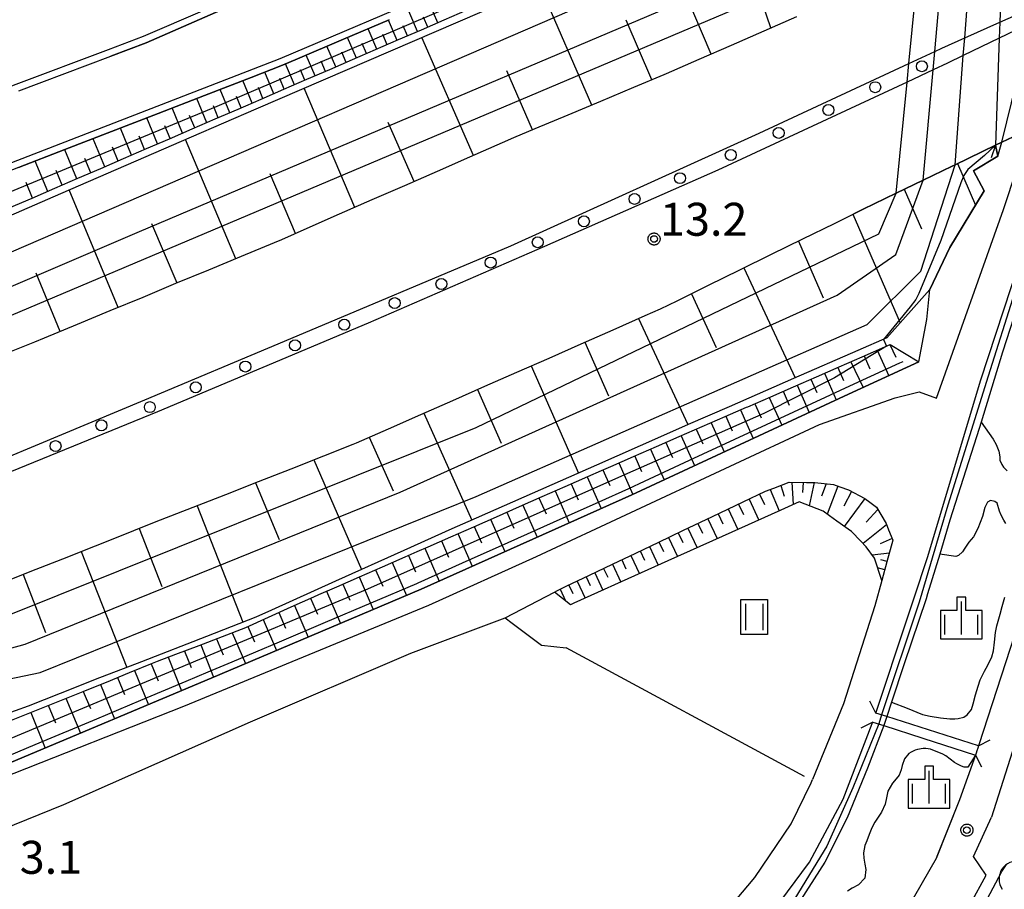
# Model space of a CAD drawing. Extents: x -8000 to -6000, y 91500 to 93001.
# Drawn here: x -7564 to -7452, y 92478 to 92577 of the extents above; entities that cross this region are included whole.
import ezdxf

# ---------------------------------------------------------------- set-up
doc = ezdxf.new("R2010")
doc.units = 0
for name, color, linetype in [('2101000', 7, 'Continuous'), ('2101001', 8, 'Continuous'), ('2203000', 5, 'Continuous'), ('2203990', 5, 'Continuous'), ('2226000', 7, 'Continuous'), ('2238000', 3, 'Continuous'), ('4219000', 1, 'Continuous'), ('4219990', 1, 'Continuous'), ('5101000', 4, 'Continuous'), ('5101001', 4, 'Continuous'), ('6101110', 6, 'Continuous'), ('6101120', 6, 'Continuous'), ('6101990', 6, 'Continuous'), ('6110000', 1, 'Continuous'), ('6110110', 1, 'Continuous'), ('6110120', 1, 'Continuous'), ('6130000', 3, 'Continuous'), ('6311000', 3, 'Continuous'), ('6334000', 3, 'Continuous'), ('7101001', 8, 'Continuous'), ('7102000', 6, 'Continuous'), ('7102001', 8, 'Continuous'), ('7311000', 1, 'Continuous'), ('7312000', 1, 'Continuous'), ('CLIP_BOX', 4, 'Continuous')]:
    doc.layers.add(name, color=color, linetype=linetype)
doc.styles.add('Dm_Anotation', font='txt.shx', dxfattribs={"bigfont": 'PSCDM.shx'})

# ---------------------------------------------------------------- blocks, each defined once
blk = doc.blocks.new('223800')
at = {"layer": '2238000'}
blk.add_circle((0, 0), 0.25, dxfattribs=at)
blk = doc.blocks.new('421900')
at = {"layer": '4219990'}
blk.add_arc((-0.313, 0), 0.812, 292.6199, 67.3801, dxfattribs=at)
blk = doc.blocks.new('631100')
at = {"layer": '6311000'}
for points in [[(-0.4, 0.6), (-0.4, -0.6)], [(0.4, 0.6), (0.4, -0.6)]]:
    blk.add_lwpolyline(points, dxfattribs=at)
at = {"layer": 'CLIP_BOX'}
blk.add_lwpolyline([(-0.6, 0.8), (0.6, 0.8), (0.6, -0.8), (-0.6, -0.8)], close=True, dxfattribs=at)
blk = doc.blocks.new('633400')
at = {"layer": '6334000'}
for points in [[(0, -0.75), (0, 0.75)], [(-0.75, -0.75), (-0.75, 0.15)], [(0.75, -0.75), (0.75, 0.15)]]:
    blk.add_lwpolyline(points, dxfattribs=at)
at = {"layer": 'CLIP_BOX'}
blk.add_lwpolyline([(-0.95, -0.95), (0.95, -0.95), (0.95, 0.35), (0.2, 0.35), (0.2, 0.95), (-0.2, 0.95), (-0.2, 0.35), (-0.95, 0.35), (-0.95, -0.95)], dxfattribs=at)
blk = doc.blocks.new('731100')
at = {"layer": '7311000'}
blk.add_circle((0, 0), 0.15, dxfattribs=at)
at = {"layer": 'CLIP_BOX'}
blk.add_lwpolyline([(-0.209, -0.178), (-0.219, -0.166), (-0.237, -0.14), (-0.251, -0.113), (-0.258, -0.094), (-0.265, -0.075), (-0.269, -0.057), (-0.273, -0.031), (-0.275, -0.008), (-0.274, 0.024), (-0.27, 0.054), (-0.266, 0.071), (-0.261, 0.088), (-0.255, 0.104), (-0.246, 0.124), (-0.239, 0.136), (-0.228, 0.154), (-0.219, 0.166), (-0.202, 0.187), (-0.189, 0.199), (-0.169, 0.217), (-0.151, 0.23), (-0.135, 0.239), (-0.113, 0.251), (-0.101, 0.256), (-0.082, 0.262), (-0.056, 0.269), (-0.04, 0.272), (-0.016, 0.275), (0.004, 0.275), (0.022, 0.274), (0.042, 0.272), (0.065, 0.267), (0.079, 0.264), (0.108, 0.253), (0.121, 0.247), (0.143, 0.235), (0.16, 0.224), (0.18, 0.208), (0.194, 0.194), (0.206, 0.182), (0.222, 0.162), (0.233, 0.146), (0.249, 0.116), (0.257, 0.097), (0.264, 0.075), (0.269, 0.057), (0.273, 0.032), (0.275, 0.014), (0.275, -0.008), (0.274, -0.023), (0.271, -0.048), (0.267, -0.067), (0.261, -0.088), (0.249, -0.117), (0.23, -0.151), (0.219, -0.166), (0.204, -0.184), (0.189, -0.199), (0.172, -0.215), (0.154, -0.228), (0.136, -0.239), (0.124, -0.246), (0.107, -0.253), (0.09, -0.26), (0.071, -0.266), (0.044, -0.271), (0.028, -0.274), (0.009, -0.275), (-0.009, -0.275), (-0.024, -0.274), (-0.041, -0.272), (-0.063, -0.268), (-0.086, -0.261), (-0.101, -0.256), (-0.115, -0.25), (-0.133, -0.241), (-0.148, -0.231), (-0.17, -0.216), (-0.182, -0.206), (-0.197, -0.192)], close=True, dxfattribs=at)
blk = doc.blocks.new('731200')
at = {"layer": '7312000'}
blk.add_circle((0, 0), 0.15, dxfattribs=at)
at = {"layer": 'CLIP_BOX'}
blk.add_lwpolyline([(-0.209, -0.178), (-0.219, -0.166), (-0.237, -0.14), (-0.251, -0.113), (-0.258, -0.094), (-0.265, -0.075), (-0.269, -0.057), (-0.273, -0.031), (-0.275, -0.008), (-0.274, 0.024), (-0.27, 0.054), (-0.266, 0.071), (-0.261, 0.088), (-0.255, 0.104), (-0.246, 0.124), (-0.239, 0.136), (-0.228, 0.154), (-0.219, 0.166), (-0.202, 0.187), (-0.189, 0.199), (-0.169, 0.217), (-0.151, 0.23), (-0.135, 0.239), (-0.113, 0.251), (-0.101, 0.256), (-0.082, 0.262), (-0.056, 0.269), (-0.04, 0.272), (-0.016, 0.275), (0.004, 0.275), (0.022, 0.274), (0.042, 0.272), (0.065, 0.267), (0.079, 0.264), (0.108, 0.253), (0.121, 0.247), (0.143, 0.235), (0.16, 0.224), (0.18, 0.208), (0.194, 0.194), (0.206, 0.182), (0.222, 0.162), (0.233, 0.146), (0.249, 0.116), (0.257, 0.097), (0.264, 0.075), (0.269, 0.057), (0.273, 0.032), (0.275, 0.014), (0.275, -0.008), (0.274, -0.023), (0.271, -0.048), (0.267, -0.067), (0.261, -0.088), (0.249, -0.117), (0.23, -0.151), (0.219, -0.166), (0.204, -0.184), (0.189, -0.199), (0.172, -0.215), (0.154, -0.228), (0.136, -0.239), (0.124, -0.246), (0.107, -0.253), (0.09, -0.26), (0.071, -0.266), (0.044, -0.271), (0.028, -0.274), (0.009, -0.275), (-0.009, -0.275), (-0.024, -0.274), (-0.041, -0.272), (-0.063, -0.268), (-0.086, -0.261), (-0.101, -0.256), (-0.115, -0.25), (-0.133, -0.241), (-0.148, -0.231), (-0.17, -0.216), (-0.182, -0.206), (-0.197, -0.192)], close=True, dxfattribs=at)

msp = doc.modelspace()

# ---------------------------------------------------------------- linework, layer by layer
at = {"layer": '2101000', "flags": 128}
for points in [[(-7323.12, 92631.29), (-7358.1, 92611.52), (-7391.3, 92593.57), (-7425.49, 92576.16), (-7428.96, 92574.49), (-7431.02, 92573.5), (-7435.22, 92571.49), (-7436.61, 92570.82), (-7443.32, 92567.6), (-7444.98, 92566.81), (-7449.08, 92564.84), (-7452.31, 92563.29), (-7453.02, 92562.95), (-7457.61, 92560.74), (-7457.94, 92560.58), (-7461.24, 92558.98), (-7464.31, 92557.5), (-7468.04, 92555.69), (-7469.12, 92555.16)], [(-7472.77, 92599.24), (-7496.57, 92588.92), (-7534.38, 92572.79), (-7578.88, 92555.53), (-7589.61, 92551.37), (-7592.09, 92549.65), (-7592.94, 92548.45), (-7593.65, 92547.05), (-7593.89, 92545.29), (-7593.96, 92543.12), (-7593.59, 92541.5)], [(-7475.64, 92577.57), (-7479.34, 92575.95), (-7483.05, 92574.32), (-7486.75, 92572.7), (-7490.45, 92571.08), (-7490.73, 92570.95), (-7494.18, 92569.51), (-7497.91, 92567.94), (-7501.64, 92566.38), (-7505.37, 92564.82), (-7507.82, 92563.79), (-7509.09, 92563.23), (-7512.8, 92561.61), (-7516.5, 92559.98), (-7520.2, 92558.35), (-7523.9, 92556.73), (-7527.61, 92555.1), (-7531.31, 92553.47), (-7534.17, 92552.21), (-7535.02, 92551.86), (-7538.75, 92550.31), (-7542.49, 92548.76), (-7546.22, 92547.21), (-7549.96, 92545.65), (-7553.69, 92544.1), (-7557.43, 92542.55), (-7561.16, 92541), (-7562.26, 92540.54), (-7564.91, 92539.48)], [(-7428.96, 92574.49), (-7434.35, 92560.35), (-7442.43, 92533.87), (-7450.87, 92507.22), (-7454.9, 92494.75), (-7454.94, 92494.63)], [(-7575.1, 92496.48), (-7573.5, 92492.9), (-7572.44, 92491.48), (-7570.84, 92490.75), (-7569.4, 92490.38), (-7568.02, 92490.45), (-7566.03, 92490.95), (-7545.29, 92499.15), (-7517.45, 92510.64), (-7505.19, 92516.18), (-7473.02, 92531.19), (-7464.42, 92534.21), (-7461.7, 92534.9), (-7459.72, 92534.18), (-7452.11, 92555.66), (-7449.08, 92564.84)], [(-7566.46, 92512.98), (-7562.75, 92514.45), (-7559.05, 92515.92), (-7555.34, 92517.39), (-7551.63, 92518.86), (-7550.34, 92519.38), (-7547.92, 92520.33), (-7544.21, 92521.78), (-7540.5, 92523.24), (-7536.79, 92524.7), (-7533.08, 92526.16), (-7529.37, 92527.61), (-7526.02, 92528.93), (-7525.66, 92529.09), (-7522.01, 92530.7), (-7518.36, 92532.31), (-7514.72, 92533.92), (-7511.07, 92535.53), (-7507.42, 92537.14), (-7503.77, 92538.75), (-7500.12, 92540.36), (-7496.47, 92541.97), (-7492.83, 92543.58), (-7491.09, 92544.34), (-7489.21, 92545.27), (-7485.64, 92547.03), (-7482.06, 92548.79), (-7478.48, 92550.55), (-7474.9, 92552.31), (-7471.33, 92554.07), (-7469.12, 92555.16)], [(-7462.3, 92511.37), (-7460.72, 92516.16), (-7454.72, 92536.15), (-7450.33, 92549.54)], [(-7508.74, 92509.21), (-7503.15, 92512.13), (-7502.88, 92512.28), (-7501.81, 92512.79), (-7499.18, 92514.04), (-7496.55, 92515.3), (-7493.91, 92516.56), (-7491.28, 92517.81), (-7488.57, 92519.11), (-7485.18, 92520.72), (-7481.71, 92522.38), (-7479.14, 92523.6), (-7478.2, 92523.96), (-7476.45, 92524.62), (-7474.48, 92524.6), (-7473.56, 92524.59), (-7471.42, 92524.35), (-7470.69, 92524.09), (-7469.72, 92523.74), (-7467.87, 92522.78), (-7467.29, 92522.34), (-7466.53, 92521.77), (-7465.45, 92519.93), (-7465.16, 92519.22), (-7464.67, 92518.04), (-7465.35, 92515.56), (-7465.94, 92513.44)], [(-7465.94, 92513.44), (-7466.74, 92510.54), (-7470.31, 92499.39), (-7473.81, 92490.79)], [(-7463.03, 92509.18), (-7462.3, 92511.37)], [(-7466.61, 92498.36), (-7463.03, 92509.18)], [(-7454.94, 92494.63), (-7465.37, 92497.97), (-7466.61, 92498.36)], [(-7559.03, 92420.79), (-7558.38, 92421.25), (-7558.23, 92421.36), (-7557.34, 92421.99), (-7554.37, 92424.1), (-7546.58, 92429.49), (-7541.09, 92432.5), (-7532.89, 92436.08), (-7523.22, 92441.58), (-7510.33, 92449.75), (-7501.18, 92455.4), (-7492.63, 92461.4), (-7485.79, 92467.09), (-7479.16, 92474.64), (-7474.15, 92481.4), (-7470.34, 92488.58), (-7467.03, 92497.18), (-7466.97, 92497.34)], [(-7466.97, 92497.34), (-7465.72, 92496.93), (-7461.27, 92495.5), (-7455.3, 92493.58)], [(-7455.3, 92493.58), (-7457.09, 92488.5), (-7459.67, 92482.05)], [(-7495, 92464.95), (-7486.16, 92472.75), (-7480.36, 92479.67), (-7476.25, 92485.74), (-7473.96, 92490.41), (-7473.81, 92490.79)], [(-7567.38, 92484.56), (-7558.94, 92487.97)], [(-7463.2, 92464.21), (-7459.4, 92470.13), (-7454.06, 92479.93), (-7455.52, 92482.04), (-7453.48, 92486.51)], [(-7459.67, 92482.05), (-7459.77, 92481.8), (-7464.83, 92472.98), (-7469.44, 92466.49), (-7473.08, 92462.64)]]:
    msp.add_lwpolyline(points, dxfattribs=at)
at = {"layer": '2101001', "flags": 128}
for points in [[(-7540.49, 92578.57), (-7549.57, 92574.61), (-7553.58, 92573.1)], [(-7564.06, 92569.15), (-7553.58, 92573.1)], [(-7440.4, 92527.73), (-7441.08, 92525.5), (-7453.48, 92486.51)], [(-7558.94, 92487.97), (-7537.71, 92497.37), (-7519.46, 92505.17), (-7508.74, 92509.21)]]:
    msp.add_lwpolyline(points, dxfattribs=at)
at = {"layer": '2203000', "flags": 128}
for points in [[(-7453.02, 92562.95), (-7452.31, 92563.29), (-7449.08, 92564.84), (-7444.98, 92566.81), (-7443.32, 92567.6), (-7436.61, 92570.82), (-7435.22, 92571.49), (-7431.02, 92573.5), (-7428.96, 92574.49), (-7425.49, 92576.16), (-7391.3, 92593.57), (-7358.1, 92611.52), (-7323.12, 92631.29)], [(-7454.94, 92494.63), (-7465.37, 92497.97), (-7466.61, 92498.36)], [(-7466.97, 92497.34), (-7465.72, 92496.93), (-7461.27, 92495.5), (-7455.3, 92493.58)]]:
    msp.add_lwpolyline(points, dxfattribs=at)
at = {"layer": '2203990', "flags": 128}
for points in [[(-7453.02, 92562.95), (-7453.52, 92561.53)], [(-7466.61, 92498.36), (-7467.3, 92499.7)], [(-7466.97, 92497.34), (-7468.31, 92496.65)], [(-7454.94, 92494.63), (-7453.61, 92495.31)], [(-7455.3, 92493.58), (-7454.61, 92492.25)]]:
    msp.add_lwpolyline(points, dxfattribs=at)
at = {"layer": '2226000', "flags": 128}
for points in [[(-7637.14, 92500.17), (-7606.92, 92511.44), (-7589.44, 92517.94), (-7584.76, 92519.67), (-7578.07, 92522.16), (-7549.72, 92533.98), (-7533.83, 92540.68), (-7508.12, 92551.52), (-7479.89, 92564.33), (-7462.85, 92572.26), (-7459.92, 92573.62), (-7459.11, 92574), (-7456.51, 92575.16), (-7452.51, 92576.95), (-7448.48, 92578.74)], [(-7448.95, 92576.88), (-7452.58, 92575.13), (-7456.67, 92573.15), (-7458.47, 92572.28), (-7460.11, 92571.52), (-7463.06, 92570.14), (-7484.57, 92560.12), (-7504.29, 92551.43), (-7524.33, 92542.73), (-7548.29, 92532.64), (-7583.36, 92518.3), (-7584.1, 92518.03), (-7588.85, 92516.27), (-7617.57, 92505.63), (-7650.73, 92493.53)]]:
    msp.add_lwpolyline(points, dxfattribs=at)
at = {"layer": '5101000', "flags": 128}
for points in [[(-7454.65, 92531.47), (-7453.28, 92529.52), (-7452.94, 92528.9), (-7452.65, 92528.14), (-7452.53, 92527.52), (-7452.5, 92527.11), (-7452.3, 92526.62), (-7452.1, 92526.33), (-7451.67, 92525.9)], [(-7451.85, 92519.93), (-7452.08, 92520.32), (-7452.35, 92520.89), (-7452.54, 92521.34), (-7452.83, 92522.25), (-7453.07, 92522.43), (-7453.59, 92522.54), (-7453.92, 92522.35), (-7454.22, 92521.75), (-7454.49, 92520.73), (-7455.01, 92519.37), (-7455.53, 92518.4), (-7456.03, 92517.8), (-7456.49, 92517.11), (-7456.75, 92516.7), (-7457.21, 92516.29), (-7457.52, 92516.18), (-7459.35, 92516.45)], [(-7464.84, 92499.59), (-7463.06, 92498.93), (-7461.32, 92498.21), (-7460.42, 92498.02), (-7459.27, 92497.81), (-7458.2, 92497.69), (-7457.65, 92497.71), (-7457.27, 92497.74), (-7456.63, 92497.9), (-7456.24, 92498.14), (-7455.73, 92498.76), (-7455.54, 92499.41), (-7455.27, 92500.43), (-7454.98, 92501.4), (-7454.74, 92502.12), (-7454.28, 92503.11), (-7453.89, 92503.82), (-7453.43, 92504.74), (-7453.22, 92505.43), (-7453.11, 92506.43), (-7453.01, 92507.51), (-7452.85, 92508.28), (-7452.49, 92509.6), (-7452.26, 92510.49), (-7451.95, 92511.54)], [(-7455.3, 92493.58), (-7456.15, 92492.21), (-7456.56, 92492.21), (-7456.89, 92492.32), (-7457.41, 92492.57), (-7457.68, 92492.74), (-7458.65, 92493.48), (-7459, 92493.68), (-7460.4, 92494.26), (-7460.93, 92494.34), (-7461.24, 92494.32), (-7461.87, 92494.2), (-7462.14, 92494.13), (-7462.58, 92493.92), (-7462.88, 92493.75), (-7463.36, 92493.17), (-7463.61, 92492.41), (-7463.75, 92491.89), (-7463.97, 92491.29), (-7464.3, 92490.87), (-7464.71, 92490.38), (-7465.25, 92489.49), (-7465.42, 92488.72), (-7465.55, 92488), (-7465.97, 92487.1), (-7466.27, 92486.61), (-7466.74, 92485.94), (-7467.07, 92485.3), (-7467.38, 92484.56), (-7467.64, 92483.84), (-7467.85, 92483.29), (-7468.02, 92482.47), (-7467.99, 92481.86), (-7467.85, 92481.15), (-7467.76, 92480.55), (-7467.86, 92479.59), (-7468.59, 92478.82), (-7469.32, 92478.42), (-7469.84, 92478.11)]]:
    msp.add_lwpolyline(points, dxfattribs=at)
at = {"layer": '5101001', "flags": 128}
for points in [[(-7428.96, 92574.49), (-7434.35, 92560.35), (-7442.43, 92533.87), (-7450.87, 92507.22), (-7454.9, 92494.75), (-7454.94, 92494.63)], [(-7454.65, 92531.47), (-7454.87, 92530.75), (-7458.19, 92520.29), (-7459.35, 92516.45)], [(-7464.84, 92499.59), (-7465.37, 92497.97)], [(-7465.37, 92497.97), (-7465.72, 92496.93)], [(-7465.72, 92496.93), (-7467.58, 92492.09), (-7469.88, 92486.43), (-7472.42, 92481.41), (-7475.79, 92476.13), (-7479.16, 92472), (-7483.13, 92467.71), (-7487.44, 92463.58), (-7493.31, 92459.09), (-7499.86, 92454.65), (-7506.89, 92450.48), (-7516.29, 92444.26), (-7522.79, 92440.12), (-7526.93, 92437.79), (-7531.26, 92435.43), (-7535.32, 92433.34), (-7539.27, 92431.66)], [(-7454.94, 92494.63), (-7455.03, 92494.35), (-7455.13, 92494.07), (-7455.22, 92493.8), (-7455.3, 92493.58)]]:
    msp.add_lwpolyline(points, dxfattribs=at)
at = {"layer": '6101110', "flags": 128}
for points in [[(-7513.12, 92578.31), (-7515.72, 92577.18), (-7518.32, 92576.06), (-7520.93, 92574.93), (-7523.53, 92573.8), (-7526.13, 92572.68), (-7528.74, 92571.55), (-7531.34, 92570.42), (-7533.94, 92569.3), (-7536.55, 92568.17), (-7539.15, 92567.04), (-7541.75, 92565.92), (-7544.36, 92564.79), (-7546.96, 92563.66), (-7549.56, 92562.54), (-7552.17, 92561.41), (-7554.77, 92560.29), (-7557.37, 92559.16), (-7559.97, 92558.03), (-7562.58, 92556.91), (-7565.18, 92555.78)], [(-7475.64, 92577.57), (-7479.34, 92575.95), (-7483.05, 92574.32), (-7486.75, 92572.7), (-7490.45, 92571.08), (-7490.73, 92570.95), (-7494.18, 92569.51), (-7497.91, 92567.94), (-7501.64, 92566.38), (-7505.37, 92564.82), (-7507.82, 92563.79), (-7509.09, 92563.23), (-7512.8, 92561.61), (-7516.5, 92559.98), (-7520.2, 92558.35), (-7523.9, 92556.73), (-7527.61, 92555.1), (-7531.31, 92553.47), (-7534.17, 92552.21), (-7535.02, 92551.86), (-7538.75, 92550.31), (-7542.49, 92548.76), (-7546.22, 92547.21), (-7549.96, 92545.65), (-7553.69, 92544.1), (-7557.43, 92542.55), (-7561.16, 92541), (-7562.26, 92540.54), (-7564.91, 92539.48)], [(-7566.46, 92512.98), (-7562.75, 92514.45), (-7559.05, 92515.92), (-7555.34, 92517.39), (-7551.63, 92518.86), (-7550.34, 92519.38), (-7547.92, 92520.33), (-7544.21, 92521.78), (-7540.5, 92523.24), (-7536.79, 92524.7), (-7533.08, 92526.16), (-7529.37, 92527.61), (-7526.02, 92528.93), (-7525.66, 92529.09), (-7522.01, 92530.7), (-7518.36, 92532.31), (-7514.72, 92533.92), (-7511.07, 92535.53), (-7507.42, 92537.14), (-7503.77, 92538.75), (-7500.12, 92540.36), (-7496.47, 92541.97), (-7492.83, 92543.58), (-7491.09, 92544.34), (-7489.21, 92545.27), (-7485.64, 92547.03), (-7482.06, 92548.79), (-7478.48, 92550.55), (-7474.9, 92552.31), (-7471.33, 92554.07), (-7469.12, 92555.16), (-7468.04, 92555.69), (-7464.31, 92557.5), (-7461.24, 92558.98), (-7457.94, 92560.58), (-7457.61, 92560.74), (-7453.02, 92562.95)], [(-7565.44, 92497.34), (-7563.19, 92498.24), (-7559.95, 92499.54), (-7556.72, 92500.83), (-7555.88, 92501.17), (-7554.09, 92501.89), (-7551.46, 92502.96), (-7548.83, 92504.02), (-7548.26, 92504.25), (-7546.19, 92505.04), (-7543.54, 92506.05), (-7540.89, 92507.06), (-7538.72, 92507.89), (-7538.25, 92508.1), (-7535.67, 92509.27), (-7533.08, 92510.43), (-7530.5, 92511.59), (-7529.92, 92511.85), (-7527.9, 92512.73), (-7525.3, 92513.87), (-7522.7, 92515), (-7520.11, 92516.14), (-7518.74, 92516.74), (-7517.51, 92517.28), (-7514.92, 92518.42), (-7512.32, 92519.56), (-7509.73, 92520.7), (-7507.13, 92521.85), (-7504.54, 92522.99), (-7501.94, 92524.13), (-7499.35, 92525.27), (-7497.79, 92525.96), (-7496.75, 92526.41), (-7494.15, 92527.54), (-7491.55, 92528.68), (-7488.96, 92529.81), (-7486.36, 92530.94), (-7483.76, 92532.08), (-7481.32, 92533.14), (-7481.16, 92533.21), (-7478.56, 92534.35), (-7475.96, 92535.48), (-7473.37, 92536.62), (-7470.77, 92537.75), (-7468.17, 92538.89), (-7465.58, 92540.03), (-7464.98, 92540.29)], [(-7503.15, 92512.13), (-7502.88, 92512.28), (-7501.81, 92512.79), (-7499.18, 92514.04), (-7496.55, 92515.3), (-7493.91, 92516.56), (-7491.28, 92517.81), (-7488.57, 92519.11), (-7485.18, 92520.72), (-7481.71, 92522.38), (-7479.14, 92523.6), (-7478.2, 92523.96), (-7476.45, 92524.62), (-7474.48, 92524.6), (-7473.56, 92524.59), (-7471.42, 92524.35), (-7470.69, 92524.09), (-7469.72, 92523.74), (-7467.87, 92522.78), (-7467.29, 92522.34), (-7466.53, 92521.77), (-7465.45, 92519.93), (-7465.16, 92519.22), (-7464.67, 92518.04), (-7465.35, 92515.56), (-7465.94, 92513.44)]]:
    msp.add_lwpolyline(points, dxfattribs=at)
at = {"layer": '6101120', "flags": 128}
for points in [[(-7566.68, 92554.26), (-7559.25, 92557.47), (-7551.83, 92560.69), (-7544.4, 92563.9), (-7537.05, 92567.08), (-7529.4, 92570.39), (-7521.75, 92573.7), (-7514.11, 92577.01), (-7506.46, 92580.32)], [(-7564.09, 92560.41), (-7558.8, 92562.46), (-7553.51, 92564.51), (-7548.22, 92566.57), (-7542.92, 92568.62), (-7537.63, 92570.67), (-7534.08, 92572.05), (-7532.36, 92572.78), (-7527.14, 92575.01), (-7521.93, 92577.24)], [(-7453.02, 92562.95), (-7452.75, 92561.7), (-7455.5, 92560.06), (-7454.29, 92557.78), (-7458.21, 92551.34), (-7460.47, 92546.55), (-7465.38, 92541.03), (-7468.65, 92539.6), (-7475.97, 92536.41), (-7483.28, 92533.21), (-7487.94, 92531.18), (-7491.1, 92529.78), (-7498.39, 92526.56), (-7505.69, 92523.34), (-7512.99, 92520.12), (-7514.82, 92519.31), (-7520.26, 92516.86), (-7528.05, 92513.35), (-7535.33, 92510.06), (-7537.11, 92509.26), (-7542.72, 92507.08), (-7550.11, 92504.2), (-7555.35, 92502.16), (-7557.54, 92501.3), (-7562.97, 92499.16), (-7565.92, 92498.08)], [(-7464.98, 92540.29), (-7461.71, 92538.3), (-7469.72, 92534.64), (-7494.35, 92523.19), (-7518.31, 92512.45), (-7542.19, 92502.31), (-7564.89, 92492.77), (-7567.81, 92492.1), (-7569.18, 92491.95), (-7570.58, 92492.2), (-7572.01, 92493.05), (-7573.06, 92493.98), (-7574.36, 92496.97), (-7573.69, 92497.42), (-7572.23, 92498.39), (-7570.08, 92499.81)], [(-7465.94, 92513.44), (-7466.78, 92515.99), (-7467.72, 92517.28), (-7468.33, 92517.91), (-7469.4, 92519.01), (-7471.04, 92520.19), (-7471.88, 92520.81), (-7472.59, 92521.32), (-7475.35, 92522.39), (-7477.42, 92521.45), (-7484.09, 92518.45), (-7490.26, 92515.67), (-7495.58, 92513.27), (-7500.93, 92510.85), (-7501.33, 92510.68), (-7503.15, 92512.13)]]:
    msp.add_lwpolyline(points, dxfattribs=at)
at = {"layer": '6101990', "flags": 128}
for points in [[(-7485.33, 92573.32), (-7491.13, 92586.96)], [(-7478.55, 92576.3), (-7480.94, 92583.31)], [(-7498.89, 92567.53), (-7504.78, 92581.05)], [(-7518.71, 92575.89), (-7519.69, 92578.19)], [(-7516.41, 92576.88), (-7517.39, 92579.17)], [(-7521.02, 92574.89), (-7522.01, 92577.2)], [(-7517.56, 92576.39), (-7518.05, 92577.53)], [(-7492.09, 92570.38), (-7495, 92577.2)], [(-7523.34, 92573.88), (-7524.34, 92576.21)], [(-7519.86, 92575.39), (-7520.36, 92576.55)], [(-7525.67, 92572.88), (-7526.67, 92575.21)], [(-7522.18, 92574.39), (-7522.68, 92575.55)], [(-7512.37, 92561.8), (-7518.23, 92575.23)], [(-7528.01, 92571.87), (-7529.02, 92574.21)], [(-7524.5, 92573.38), (-7525, 92574.54)], [(-7530.35, 92570.85), (-7531.36, 92573.21)], [(-7529.18, 92571.36), (-7529.69, 92572.53)], [(-7526.84, 92572.37), (-7527.34, 92573.54)], [(-7532.7, 92569.83), (-7533.72, 92572.2)], [(-7531.52, 92570.34), (-7532.03, 92571.52)], [(-7505.65, 92564.7), (-7508.58, 92571.42)], [(-7537.51, 92567.75), (-7538.56, 92570.31)], [(-7535.07, 92568.81), (-7536.08, 92571.27)], [(-7533.89, 92569.32), (-7534.39, 92570.53)], [(-7540.05, 92566.65), (-7541.14, 92569.31)], [(-7536.29, 92568.28), (-7536.81, 92569.54)], [(-7525.86, 92555.87), (-7531.61, 92569.43)], [(-7542.68, 92565.52), (-7543.82, 92568.27)], [(-7538.78, 92567.2), (-7539.31, 92568.51)], [(-7545.42, 92564.33), (-7546.6, 92567.2)], [(-7541.37, 92566.09), (-7541.92, 92567.44)], [(-7548.27, 92563.1), (-7549.49, 92566.08)], [(-7544.05, 92564.92), (-7544.63, 92566.33)], [(-7551.22, 92561.82), (-7552.49, 92564.91)], [(-7546.84, 92563.71), (-7547.44, 92565.18)], [(-7519.11, 92558.83), (-7522.05, 92565.56)], [(-7554.28, 92560.5), (-7555.6, 92563.7)], [(-7549.74, 92562.46), (-7550.37, 92563.98)], [(-7539.37, 92550.05), (-7545.11, 92563.59)], [(-7557.46, 92559.12), (-7558.83, 92562.45)], [(-7552.75, 92561.16), (-7553.4, 92562.73)], [(-7555.87, 92559.81), (-7556.54, 92561.44)], [(-7560.76, 92557.69), (-7562.18, 92561.15)], [(-7457.35, 92560.86), (-7455.29, 92556.14)], [(-7559.11, 92558.4), (-7559.81, 92560.1)], [(-7532.59, 92552.91), (-7535.48, 92559.71)], [(-7562.48, 92556.95), (-7563.2, 92558.71)], [(-7463.38, 92557.95), (-7461.43, 92553.46)], [(-7552.75, 92544.49), (-7558.32, 92557.88)], [(-7469.22, 92555.11), (-7463.84, 92542.76)], [(-7546.06, 92547.28), (-7548.91, 92554)], [(-7475.41, 92552.06), (-7472.59, 92545.58)], [(-7481.61, 92549.01), (-7475.79, 92536.49)], [(-7559.33, 92541.76), (-7562.09, 92548.41)], [(-7487.58, 92546.07), (-7484.75, 92539.94)], [(-7493.61, 92543.24), (-7487.97, 92531.17)], [(-7499.7, 92540.54), (-7497.01, 92534.45)], [(-7465.01, 92540.28), (-7464.35, 92538.84)], [(-7467.95, 92538.99), (-7467.29, 92537.52)], [(-7466.47, 92539.64), (-7465.14, 92536.73)], [(-7505.8, 92537.85), (-7500.42, 92525.66)], [(-7469.44, 92538.33), (-7468.07, 92535.39)], [(-7472.47, 92537.01), (-7471.11, 92533.99)], [(-7470.95, 92537.67), (-7470.28, 92536.18)], [(-7475.57, 92535.65), (-7474.18, 92532.57)], [(-7474.02, 92536.33), (-7473.33, 92534.81)], [(-7511.89, 92535.17), (-7509.2, 92529.07)], [(-7477.16, 92534.96), (-7476.46, 92533.4)], [(-7480.38, 92533.55), (-7479.66, 92531.95)], [(-7478.75, 92534.27), (-7477.32, 92531.11)], [(-7517.99, 92532.48), (-7512.56, 92520.31)], [(-7482, 92532.84), (-7480.55, 92529.61)], [(-7485.33, 92531.39), (-7483.84, 92528.07)], [(-7483.67, 92532.12), (-7482.93, 92530.48)], [(-7487.04, 92530.64), (-7486.29, 92528.97)], [(-7524.21, 92529.73), (-7521.49, 92523.63)], [(-7490.5, 92529.14), (-7489.72, 92527.42)], [(-7488.75, 92529.9), (-7487.22, 92526.51)], [(-7492.25, 92528.37), (-7490.69, 92524.89)], [(-7530.51, 92527.16), (-7525.1, 92514.68)], [(-7495.83, 92526.81), (-7494.24, 92523.24)], [(-7494.03, 92527.59), (-7493.25, 92525.83)], [(-7497.64, 92526.03), (-7496.84, 92524.23)], [(-7537.14, 92524.56), (-7534.44, 92518.12)], [(-7501.26, 92524.43), (-7500.45, 92522.62)], [(-7499.44, 92525.23), (-7497.85, 92521.62)], [(-7476.15, 92524.62), (-7476.03, 92522.08)], [(-7474.88, 92524.6), (-7474.97, 92523.44)], [(-7473.61, 92524.59), (-7474.21, 92521.95)], [(-7472.27, 92524.45), (-7472.8, 92523.03)], [(-7503.08, 92523.63), (-7501.46, 92520)], [(-7479.84, 92523.27), (-7479.28, 92522.07)], [(-7478.64, 92523.79), (-7477.59, 92521.37)], [(-7477.4, 92524.26), (-7477.02, 92523.03)], [(-7470.95, 92524.18), (-7472.15, 92521)], [(-7469.37, 92523.56), (-7470.24, 92521.9)], [(-7504.91, 92522.83), (-7504.1, 92521.01)], [(-7482.21, 92522.14), (-7481.66, 92520.96)], [(-7481.02, 92522.71), (-7479.92, 92520.32)], [(-7467.87, 92522.78), (-7470.21, 92519.59)], [(-7543.77, 92521.95), (-7538.57, 92508.69)], [(-7508.58, 92521.21), (-7507.77, 92519.38)], [(-7506.74, 92522.02), (-7505.12, 92518.36)], [(-7484.55, 92521.02), (-7484.01, 92519.87)], [(-7483.39, 92521.58), (-7482.31, 92519.25)], [(-7466.37, 92521.51), (-7467.71, 92520.08)], [(-7510.42, 92520.4), (-7508.78, 92516.72)], [(-7486.84, 92519.93), (-7486.32, 92518.81)], [(-7485.71, 92520.47), (-7484.65, 92518.2)], [(-7550.37, 92519.37), (-7547.78, 92512.74)], [(-7514.13, 92518.77), (-7512.49, 92515.06)], [(-7512.28, 92519.58), (-7511.46, 92517.74)], [(-7489.08, 92518.87), (-7488.56, 92517.77)], [(-7487.97, 92519.4), (-7486.94, 92517.17)], [(-7465.39, 92519.79), (-7468.05, 92517.63)], [(-7516, 92517.94), (-7515.18, 92516.08)], [(-7491.27, 92517.82), (-7490.77, 92516.74)], [(-7490.18, 92518.34), (-7489.17, 92516.16)], [(-7464.74, 92518.2), (-7466.12, 92517.6)], [(-7556.96, 92516.75), (-7551.75, 92503.56)], [(-7517.87, 92517.12), (-7516.25, 92513.37)], [(-7493.41, 92516.8), (-7492.92, 92515.74)], [(-7492.35, 92517.3), (-7491.36, 92515.17)], [(-7465.08, 92516.56), (-7467.03, 92516.33)], [(-7521.61, 92515.48), (-7519.99, 92511.74)], [(-7519.74, 92516.3), (-7518.93, 92514.42)], [(-7495.51, 92515.8), (-7495.03, 92514.77)], [(-7494.47, 92516.29), (-7493.5, 92514.21)], [(-7465.34, 92515.61), (-7466.05, 92515.78)], [(-7523.48, 92514.66), (-7522.67, 92512.8)], [(-7498.57, 92514.33), (-7497.64, 92512.34)], [(-7497.56, 92514.82), (-7497.09, 92513.81)], [(-7496.55, 92515.3), (-7495.59, 92513.26)], [(-7465.6, 92514.66), (-7466.42, 92514.89)], [(-7563.55, 92514.13), (-7561.02, 92507.53)], [(-7525.35, 92513.85), (-7523.75, 92510.14)], [(-7500.56, 92513.38), (-7499.65, 92511.43)], [(-7499.56, 92513.86), (-7499.11, 92512.87)], [(-7529.05, 92512.23), (-7527.47, 92508.56)], [(-7527.2, 92513.04), (-7526.4, 92511.19)], [(-7502.51, 92512.46), (-7501.88, 92511.12)], [(-7501.53, 92512.92), (-7501.08, 92511.95)], [(-7530.87, 92511.42), (-7530.09, 92509.6)], [(-7532.7, 92510.6), (-7531.14, 92507)], [(-7536.27, 92509), (-7534.74, 92505.47)], [(-7534.49, 92509.8), (-7533.71, 92508.02)], [(-7538.02, 92508.2), (-7537.26, 92506.46)], [(-7541.59, 92506.79), (-7540.83, 92505)], [(-7539.8, 92507.48), (-7538.27, 92503.98)], [(-7545.22, 92505.41), (-7544.47, 92503.54)], [(-7543.37, 92506.11), (-7541.9, 92502.43)], [(-7547.08, 92504.7), (-7545.55, 92500.9)], [(-7550.89, 92503.19), (-7549.32, 92499.31)], [(-7548.99, 92503.96), (-7548.21, 92502.03)], [(-7552.82, 92502.41), (-7552.02, 92500.46)], [(-7554.76, 92501.62), (-7553.15, 92497.71)], [(-7558.69, 92500.04), (-7557.05, 92496.06)], [(-7556.73, 92500.83), (-7555.91, 92498.86)], [(-7560.69, 92499.24), (-7559.87, 92497.24)], [(-7562.69, 92498.44), (-7561.05, 92494.38)]]:
    msp.add_lwpolyline(points, dxfattribs=at)
at = {"layer": '6110000', "flags": 128}
for points in [[(-7472.77, 92599.24), (-7496.57, 92588.92), (-7534.38, 92572.79), (-7578.88, 92555.53), (-7589.61, 92551.37), (-7592.09, 92549.65), (-7592.94, 92548.45), (-7593.65, 92547.05), (-7593.89, 92545.29), (-7593.96, 92543.12), (-7593.59, 92541.5)], [(-7428.96, 92574.49), (-7434.35, 92560.35), (-7442.43, 92533.87), (-7450.87, 92507.22), (-7454.9, 92494.75), (-7454.94, 92494.63), (-7455.03, 92494.35), (-7455.13, 92494.07), (-7455.22, 92493.8), (-7455.3, 92493.58)], [(-7574.36, 92496.97), (-7573.06, 92493.98), (-7572.01, 92493.05), (-7570.58, 92492.2), (-7569.18, 92491.95), (-7567.81, 92492.1), (-7564.89, 92492.77), (-7542.19, 92502.31), (-7518.31, 92512.45), (-7494.35, 92523.19), (-7469.72, 92534.64), (-7461.71, 92538.3), (-7460.83, 92543.13), (-7460.47, 92546.55), (-7458.21, 92551.34), (-7454.29, 92557.78), (-7455.5, 92560.06), (-7452.75, 92561.7), (-7453.02, 92562.95)], [(-7469.12, 92555.16), (-7468.04, 92555.69), (-7464.31, 92557.5), (-7461.24, 92558.98), (-7457.94, 92560.58), (-7457.61, 92560.74), (-7453.02, 92562.95)], [(-7369.27, 92495.61), (-7369.89, 92490.23), (-7384.9, 92498.22), (-7440.4, 92527.73), (-7441.08, 92525.5), (-7453.48, 92486.51)], [(-7465.94, 92513.44), (-7466.74, 92510.54), (-7470.31, 92499.39), (-7473.81, 92490.79)], [(-7474.73, 92491.16), (-7501.81, 92505.79)], [(-7455.3, 92493.58), (-7457.09, 92488.5), (-7459.67, 92482.05)], [(-7459.67, 92482.05), (-7459.77, 92481.8), (-7464.83, 92472.98), (-7469.44, 92466.49), (-7473.08, 92462.64)]]:
    msp.add_lwpolyline(points, dxfattribs=at)
at = {"layer": '6110110', "flags": 128}
for points in [[(-7466.61, 92498.36), (-7463.03, 92509.18), (-7462.3, 92511.37), (-7460.72, 92516.16), (-7454.72, 92536.15), (-7450.33, 92549.54)], [(-7541.09, 92432.5), (-7532.89, 92436.08), (-7523.22, 92441.58), (-7510.33, 92449.75), (-7501.18, 92455.4), (-7492.63, 92461.4), (-7485.79, 92467.09), (-7479.16, 92474.64), (-7474.15, 92481.4), (-7470.34, 92488.58), (-7467.03, 92497.18), (-7466.97, 92497.34)]]:
    msp.add_lwpolyline(points, dxfattribs=at)
at = {"layer": '6110120', "flags": 128}
for points in [[(-7444.98, 92566.81), (-7443.32, 92567.6), (-7443.93, 92565.71), (-7448.86, 92549.85), (-7452.23, 92539.43), (-7454.65, 92531.47), (-7454.87, 92530.75), (-7458.19, 92520.29), (-7459.35, 92516.45), (-7460.73, 92511.91), (-7460.9, 92511.37), (-7461.74, 92508.88), (-7463.4, 92503.96), (-7464.84, 92499.59), (-7465.37, 92497.97), (-7466.61, 92498.36)], [(-7466.97, 92497.34), (-7465.72, 92496.93), (-7467.58, 92492.09), (-7469.88, 92486.43), (-7472.42, 92481.41), (-7475.79, 92476.13), (-7479.16, 92472), (-7483.13, 92467.71), (-7487.44, 92463.58), (-7493.31, 92459.09), (-7499.86, 92454.65), (-7506.89, 92450.48), (-7516.29, 92444.26), (-7522.79, 92440.12), (-7526.93, 92437.79), (-7531.26, 92435.43), (-7535.32, 92433.34), (-7539.27, 92431.66)]]:
    msp.add_lwpolyline(points, dxfattribs=at)
at = {"layer": '6130000', "flags": 128}
for points in [[(-7564.06, 92569.15), (-7553.58, 92573.1), (-7549.57, 92574.61), (-7540.49, 92578.57), (-7540.11, 92579.61), (-7539.5, 92581.26), (-7531.47, 92603.18), (-7527.66, 92613.58), (-7525.53, 92619.37)], [(-7521.93, 92577.24), (-7527.14, 92575.01), (-7532.36, 92572.78), (-7534.08, 92572.05), (-7537.63, 92570.67), (-7542.92, 92568.62), (-7548.22, 92566.57), (-7553.51, 92564.51), (-7558.8, 92562.46), (-7564.09, 92560.41), (-7569.39, 92558.36), (-7574.68, 92556.3), (-7578.59, 92554.78), (-7579.94, 92554.26), (-7586.81, 92551.6), (-7589.23, 92550.66), (-7591.52, 92549.07), (-7592.26, 92548.04), (-7592.87, 92546.81), (-7593.1, 92545.22), (-7593.13, 92544.17), (-7593.16, 92543.2), (-7592.8, 92541.65)], [(-7565.14, 92493.53), (-7562.18, 92494.77), (-7555.16, 92497.72), (-7550.19, 92499.81), (-7545.02, 92501.99), (-7542.51, 92503.04), (-7539.79, 92504.2), (-7534.41, 92506.48), (-7529.19, 92508.7), (-7524, 92510.9), (-7518.79, 92513.11), (-7518.63, 92513.18), (-7513.6, 92515.43), (-7508.43, 92517.76), (-7503.26, 92520.08), (-7498.08, 92522.4), (-7494.69, 92523.92), (-7492.93, 92524.74), (-7487.79, 92527.13), (-7482.64, 92529.52), (-7477.5, 92531.91), (-7472.35, 92534.3), (-7470.05, 92535.37), (-7467.2, 92536.67), (-7463.88, 92538.19), (-7463.49, 92538.37)], [(-7558.94, 92487.97), (-7537.71, 92497.37), (-7519.46, 92505.17), (-7508.74, 92509.21)], [(-7508.74, 92509.21), (-7507.94, 92508.6), (-7504.61, 92506.09), (-7501.81, 92505.79)]]:
    msp.add_lwpolyline(points, dxfattribs=at)
at = {"layer": '7101001', "flags": 128}
for points in [[(-7458.87, 92585.21), (-7467.57, 92588.25), (-7550.38, 92553.1), (-7587.98, 92536.99), (-7591.19, 92535.66), (-7595.15, 92534.02), (-7608.84, 92528.34), (-7634.38, 92519.76), (-7667.99, 92508.12), (-7673.75, 92502.73)], [(-7461.24, 92558.98), (-7460.11, 92571.52), (-7459.92, 92573.62), (-7458.87, 92585.21)], [(-7673.75, 92502.73), (-7672.33, 92498.96), (-7662.28, 92491.46), (-7660.77, 92490.33), (-7650.23, 92482.46), (-7644.92, 92479.56), (-7637.19, 92479.02), (-7627.47, 92482.2), (-7583.01, 92499.82), (-7577.64, 92501.95), (-7575.03, 92502.99), (-7563.34, 92506.19), (-7520.69, 92523.5), (-7471.01, 92545.89), (-7464.33, 92550.54), (-7461.24, 92558.98)]]:
    msp.add_lwpolyline(points, dxfattribs=at)
at = {"layer": '7102000', "flags": 128}
for points in [[(-7580.36, 92563.53), (-7564.34, 92569.9), (-7553.86, 92573.85), (-7549.87, 92575.35), (-7542.91, 92578.35), (-7541.92, 92580.17)], [(-7463.2, 92464.21), (-7462.03, 92464.29), (-7461.04, 92464.55), (-7459.62, 92466.54), (-7452.29, 92480.34), (-7451.76, 92481.12)]]:
    msp.add_lwpolyline(points, dxfattribs=at)
at = {"layer": '7102001', "flags": 128}
for points in [[(-7472.77, 92599.24), (-7496.57, 92588.92), (-7534.38, 92572.79), (-7578.88, 92555.53), (-7578.59, 92554.78), (-7588.67, 92549.53), (-7590.81, 92547.88), (-7591.6, 92546.24), (-7591.88, 92543.61), (-7591.23, 92541.94), (-7590.85, 92540.96), (-7592.77, 92539.58), (-7596.63, 92538.2), (-7598.54, 92537.88), (-7599.31, 92538.9), (-7601.48, 92541.83), (-7602.94, 92542.69), (-7604.53, 92542.86), (-7607.45, 92542.48), (-7676.81, 92517.83)], [(-7637.4, 92476.15), (-7628.71, 92478.12), (-7598.2, 92489.24), (-7582.24, 92497.65), (-7576.79, 92499.83), (-7561.63, 92502.98), (-7512.04, 92523.01), (-7467.61, 92542.56), (-7461.49, 92548.63), (-7457.61, 92560.74), (-7456.67, 92573.15), (-7456.51, 92575.16), (-7455.63, 92586.81), (-7467.53, 92592.91), (-7589.15, 92540.31), (-7592.1, 92537.92), (-7596.02, 92536.47), (-7671.68, 92510.77)], [(-7452.31, 92563.29), (-7448.95, 92576.88), (-7448.48, 92578.74), (-7445.21, 92591.97)], [(-7452.09, 92588.56), (-7452.51, 92576.95), (-7452.58, 92575.13), (-7453.02, 92562.95)], [(-7464.31, 92557.5), (-7463.06, 92570.14), (-7462.85, 92572.26), (-7461.71, 92583.8), (-7466.78, 92585.18), (-7590.1, 92532.93), (-7594.15, 92531.21), (-7607.64, 92525.5), (-7664.77, 92505.55), (-7671.73, 92501.28), (-7671.36, 92499.27), (-7661.17, 92491.85), (-7659.6, 92490.7), (-7648.89, 92482.9), (-7646.09, 92481.88), (-7638.23, 92481.77), (-7583.92, 92502.39), (-7578.63, 92504.41), (-7566.32, 92509.08), (-7512.07, 92530.84), (-7466.27, 92552.88), (-7464.31, 92557.5)], [(-7505.94, 92582.61), (-7541.54, 92567.38), (-7576.3, 92552.98), (-7587.36, 92548.06), (-7589.24, 92546.34), (-7589.84, 92543.95), (-7589.3, 92542.3), (-7589.09, 92541.67), (-7592.44, 92538.76), (-7596.34, 92537.38), (-7600.79, 92536.98), (-7601.31, 92537.6), (-7602.84, 92539.46), (-7603.84, 92540.29), (-7605.25, 92540.46), (-7607.14, 92540.38), (-7644.52, 92527.1)], [(-7453.02, 92562.95), (-7454.25, 92561.8), (-7456.17, 92560.18), (-7456.62, 92559.51), (-7456.94, 92558.67), (-7459.23, 92552.11), (-7461.72, 92546.1), (-7462.07, 92545.39), (-7462.72, 92544.59), (-7465.75, 92540.87), (-7465.4, 92540.11), (-7471.3, 92536.48), (-7479.35, 92532.44), (-7495.2, 92525.45), (-7524.39, 92512.46), (-7564.96, 92495.48)], [(-7452.75, 92561.7), (-7452.31, 92563.29)], [(-7564.89, 92492.77), (-7542.19, 92502.31), (-7518.31, 92512.45), (-7494.35, 92523.19), (-7469.72, 92534.64), (-7461.71, 92538.3), (-7460.83, 92543.13), (-7460.47, 92546.55), (-7458.21, 92551.34), (-7454.29, 92557.78), (-7455.5, 92560.06), (-7452.75, 92561.7)], [(-7447.84, 92555.63), (-7453.85, 92536.69), (-7458.42, 92522.02), (-7461.7, 92510.98), (-7465.97, 92498.16), (-7466.29, 92497.12), (-7469.24, 92489.86), (-7472.17, 92483.21), (-7475.82, 92477.28)], [(-7450.87, 92507.22), (-7454.9, 92494.75), (-7454.94, 92494.63), (-7455.03, 92494.35), (-7455.13, 92494.07), (-7455.22, 92493.8), (-7455.3, 92493.58), (-7457.09, 92488.5), (-7459.77, 92481.8), (-7464.83, 92472.98)]]:
    msp.add_lwpolyline(points, dxfattribs=at)

# ---------------------------------------------------------------- block references
at = {"layer": '2238000', "xscale": 2.5, "yscale": 2.5, "zscale": 2.5}
for p in [(-7461.38, 92571.94), (-7466.69, 92569.56), (-7472, 92566.96), (-7477.66, 92564.36), (-7483.1, 92561.85), (-7488.88, 92559.21), (-7494.05, 92556.85), (-7499.8, 92554.3), (-7505.05, 92551.92), (-7510.41, 92549.61), (-7516, 92547.17), (-7521.31, 92545), (-7527.05, 92542.54), (-7532.64, 92540.19), (-7538.29, 92537.78), (-7543.93, 92535.42), (-7549.15, 92533.16), (-7554.65, 92531.09), (-7559.87, 92528.73)]:
    msp.add_blockref('223800', p, dxfattribs=at)
at = {"layer": '4219000', "xscale": 2.5, "yscale": 2.5, "zscale": 2.5, "rotation": 147.2475605518311}
msp.add_blockref('421900', (-7451.23, 92479.91), dxfattribs=at)
at = {"layer": '6311000', "xscale": 2.5, "yscale": 2.5, "zscale": 2.5}
msp.add_blockref('631100', (-7480.45, 92509.29), dxfattribs=at)
at = {"layer": '6334000', "xscale": 2.5, "yscale": 2.5, "zscale": 2.5}
for p in [(-7456.89, 92509.17), (-7460.56, 92489.93)]:
    msp.add_blockref('633400', p, dxfattribs=at)
at = {"layer": '7311000', "xscale": 2.5, "yscale": 2.5, "zscale": 2.5}
msp.add_blockref('731100', (-7456.26, 92485.04, 3.27), dxfattribs=at)
at = {"layer": '7312000', "xscale": 2.5, "yscale": 2.5, "zscale": 2.5}
msp.add_blockref('731200', (-7491.83, 92552.29, 13.2), dxfattribs=at)

# ---------------------------------------------------------------- texts
at = {"layer": '7312000', "style": 'Dm_Anotation'}
for s, p in [('13.2', (-7491.15, 92552.66)), ('3.1', (-7563.94, 92480.07))]:
    msp.add_text(s, height=3.75, dxfattribs=at).set_placement(p)

doc.saveas('drawing.dxf')
